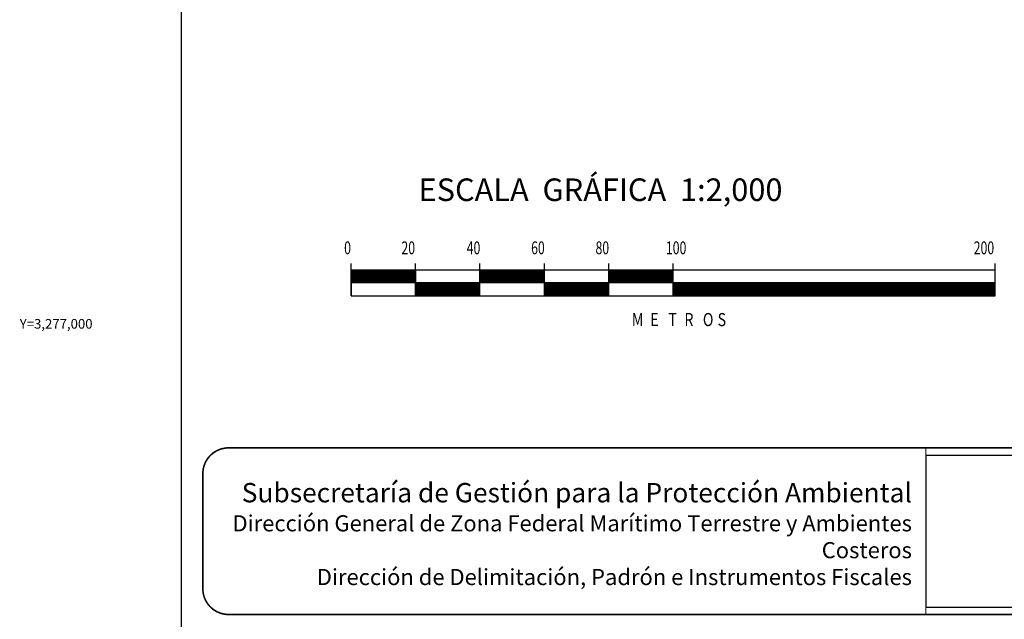
# Model space of a CAD drawing. Units: inches. Extents: x 352276 to 354676, y 3276652 to 3278452.
# Drawn here: x 354214 to 354520, y 3276908 to 3277094 of the extents above; entities that cross this region are included whole.
import ezdxf
from ezdxf.enums import TextEntityAlignment as Align

# ---------------------------------------------------------------- set-up
doc = ezdxf.new("R2010")
doc.units = ezdxf.units.IN
doc.header["$MEASUREMENT"] = 0
doc.linetypes.add('CENTRO1', pattern=[0.44, 0.2, -0.08, 0.08, -0.08])
doc.layers.add('CVL_RET_TX', color=2, linetype='Continuous')
doc.layers.add('Lomo', color=7, linetype='Continuous')
doc.styles.add('MONOTXT4', font='MONOTXT4.shx')
doc.styles.add('ROMAND', font='romand', dxfattribs={"height": 80})
doc.styles.add('ROMANS', font='ROMANS', dxfattribs={"height": 0.2})
picture_1 = doc.add_image_def('image3.jpg', size_in_pixel=(210, 140))

msp = doc.modelspace()

# ---------------------------------------------------------------- linework, layer by layer
at = {"layer": 'Lomo', "color": 7}
for p, q in [((354264.7, 3276747, 1.16), (354264.7, 3278344.63, 1.16)), ((354317.37, 3277008.69, 1.16), (354317.37, 3277018.69, 1.16)), ((354337.37, 3277008.69, 1.16), (354337.37, 3277018.69, 1.16)), ((354357.37, 3277008.69, 1.16), (354357.37, 3277018.69, 1.16)), ((354377.37, 3277008.69, 1.16), (354377.37, 3277018.69, 1.16)), ((354397.37, 3277008.69, 1.16), (354397.37, 3277018.69, 1.16)), ((354417.37, 3277008.69, 1.16), (354417.37, 3277018.69, 1.16)), ((354517.37, 3277008.69, 1.16), (354517.37, 3277018.69, 1.16)), ((354517.37, 3277016.69, 1.16), (354317.37, 3277016.69, 1.16)), ((354317.37, 3277012.94, 1.16), (354321.12, 3277016.69, 1.16)), ((354317.37, 3277016.69, 1.16), (354317.37, 3277008.69, 1.16)), ((354317.37, 3277016.48, 1.16), (354317.58, 3277016.69, 1.16)), ((354317.37, 3277016.13, 1.16), (354317.93, 3277016.69, 1.16)), ((354317.37, 3277015.77, 1.16), (354318.29, 3277016.69, 1.16)), ((354317.37, 3277015.42, 1.16), (354318.64, 3277016.69, 1.16)), ((354317.37, 3277015.07, 1.16), (354319, 3277016.69, 1.16)), ((354317.37, 3277013.3, 1.16), (354320.76, 3277016.69, 1.16)), ((354317.37, 3277014.71, 1.16), (354319.35, 3277016.69, 1.16)), ((354317.37, 3277014.36, 1.16), (354319.7, 3277016.69, 1.16)), ((354317.37, 3277014.01, 1.16), (354320.06, 3277016.69, 1.16)), ((354317.37, 3277013.65, 1.16), (354320.41, 3277016.69, 1.16)), ((354317.47, 3277012.69, 1.16), (354321.47, 3277016.69, 1.16)), ((354317.82, 3277012.69, 1.16), (354321.82, 3277016.69, 1.16)), ((354318.18, 3277012.69, 1.16), (354322.18, 3277016.69, 1.16)), ((354318.53, 3277012.69, 1.16), (354322.53, 3277016.69, 1.16)), ((354318.88, 3277012.69, 1.16), (354322.88, 3277016.69, 1.16)), ((354319.24, 3277012.69, 1.16), (354323.24, 3277016.69, 1.16)), ((354319.59, 3277012.69, 1.16), (354323.59, 3277016.69, 1.16)), ((354319.95, 3277012.69, 1.16), (354323.95, 3277016.69, 1.16)), ((354320.3, 3277012.69, 1.16), (354324.3, 3277016.69, 1.16)), ((354320.65, 3277012.69, 1.16), (354324.65, 3277016.69, 1.16)), ((354321.01, 3277012.69, 1.16), (354325.01, 3277016.69, 1.16)), ((354321.36, 3277012.69, 1.16), (354325.36, 3277016.69, 1.16)), ((354321.71, 3277012.69, 1.16), (354325.71, 3277016.69, 1.16)), ((354322.07, 3277012.69, 1.16), (354326.07, 3277016.69, 1.16)), ((354322.42, 3277012.69, 1.16), (354326.42, 3277016.69, 1.16)), ((354322.77, 3277012.69, 1.16), (354326.77, 3277016.69, 1.16)), ((354323.13, 3277012.69, 1.16), (354327.13, 3277016.69, 1.16)), ((354323.48, 3277012.69, 1.16), (354327.48, 3277016.69, 1.16)), ((354323.83, 3277012.69, 1.16), (354327.83, 3277016.69, 1.16)), ((354324.19, 3277012.69, 1.16), (354328.19, 3277016.69, 1.16)), ((354324.54, 3277012.69, 1.16), (354328.54, 3277016.69, 1.16)), ((354324.89, 3277012.69, 1.16), (354328.89, 3277016.69, 1.16)), ((354325.25, 3277012.69, 1.16), (354329.25, 3277016.69, 1.16)), ((354325.6, 3277012.69, 1.16), (354329.6, 3277016.69, 1.16)), ((354325.96, 3277012.69, 1.16), (354329.96, 3277016.69, 1.16)), ((354326.31, 3277012.69, 1.16), (354330.31, 3277016.69, 1.16)), ((354326.66, 3277012.69, 1.16), (354330.66, 3277016.69, 1.16)), ((354327.02, 3277012.69, 1.16), (354331.02, 3277016.69, 1.16)), ((354327.37, 3277012.69, 1.16), (354331.37, 3277016.69, 1.16)), ((354327.72, 3277012.69, 1.16), (354331.72, 3277016.69, 1.16)), ((354328.08, 3277012.69, 1.16), (354332.08, 3277016.69, 1.16)), ((354328.43, 3277012.69, 1.16), (354332.43, 3277016.69, 1.16)), ((354328.78, 3277012.69, 1.16), (354332.78, 3277016.69, 1.16)), ((354329.14, 3277012.69, 1.16), (354333.14, 3277016.69, 1.16)), ((354329.49, 3277012.69, 1.16), (354333.49, 3277016.69, 1.16)), ((354329.84, 3277012.69, 1.16), (354333.84, 3277016.69, 1.16)), ((354330.2, 3277012.69, 1.16), (354334.2, 3277016.69, 1.16)), ((354330.55, 3277012.69, 1.16), (354334.55, 3277016.69, 1.16)), ((354330.91, 3277012.69, 1.16), (354334.91, 3277016.69, 1.16)), ((354331.26, 3277012.69, 1.16), (354335.26, 3277016.69, 1.16)), ((354331.61, 3277012.69, 1.16), (354335.61, 3277016.69, 1.16)), ((354331.97, 3277012.69, 1.16), (354335.97, 3277016.69, 1.16)), ((354332.32, 3277012.69, 1.16), (354336.32, 3277016.69, 1.16)), ((354332.67, 3277012.69, 1.16), (354336.67, 3277016.69, 1.16)), ((354333.03, 3277012.69, 1.16), (354337.03, 3277016.69, 1.16)), ((354333.38, 3277012.69, 1.16), (354337.37, 3277016.68, 1.16)), ((354333.73, 3277012.69, 1.16), (354337.37, 3277016.33, 1.16)), ((354334.09, 3277012.69, 1.16), (354337.37, 3277015.97, 1.16)), ((354334.44, 3277012.69, 1.16), (354337.37, 3277015.62, 1.16)), ((354334.79, 3277012.69, 1.16), (354337.37, 3277015.27, 1.16)), ((354335.15, 3277012.69, 1.16), (354337.37, 3277014.91, 1.16)), ((354335.5, 3277012.69, 1.16), (354337.37, 3277014.56, 1.16)), ((354335.85, 3277012.69, 1.16), (354337.37, 3277014.21, 1.16)), ((354336.21, 3277012.69, 1.16), (354337.37, 3277013.85, 1.16)), ((354337.37, 3277016.69, 1.16), (354337.37, 3277008.69, 1.16)), ((354357.37, 3277016.53, 1.16), (354357.53, 3277016.69, 1.16)), ((354357.37, 3277016.18, 1.16), (354357.89, 3277016.69, 1.16)), ((354357.37, 3277015.82, 1.16), (354358.24, 3277016.69, 1.16)), ((354357.37, 3277015.47, 1.16), (354358.59, 3277016.69, 1.16)), ((354357.37, 3277015.11, 1.16), (354358.95, 3277016.69, 1.16)), ((354357.37, 3277014.76, 1.16), (354359.3, 3277016.69, 1.16)), ((354357.37, 3277014.41, 1.16), (354359.65, 3277016.69, 1.16)), ((354357.37, 3277014.05, 1.16), (354360.01, 3277016.69, 1.16)), ((354357.37, 3277013.7, 1.16), (354360.36, 3277016.69, 1.16)), ((354357.37, 3277013.35, 1.16), (354360.71, 3277016.69, 1.16)), ((354357.37, 3277012.99, 1.16), (354361.07, 3277016.69, 1.16)), ((354357.42, 3277012.69, 1.16), (354361.42, 3277016.69, 1.16)), ((354357.78, 3277012.69, 1.16), (354361.78, 3277016.69, 1.16)), ((354358.13, 3277012.69, 1.16), (354362.13, 3277016.69, 1.16)), ((354358.48, 3277012.69, 1.16), (354362.48, 3277016.69, 1.16)), ((354358.84, 3277012.69, 1.16), (354362.84, 3277016.69, 1.16)), ((354359.19, 3277012.69, 1.16), (354363.19, 3277016.69, 1.16)), ((354359.54, 3277012.69, 1.16), (354363.54, 3277016.69, 1.16)), ((354359.9, 3277012.69, 1.16), (354363.9, 3277016.69, 1.16)), ((354360.25, 3277012.69, 1.16), (354364.25, 3277016.69, 1.16)), ((354360.6, 3277012.69, 1.16), (354364.6, 3277016.69, 1.16)), ((354360.96, 3277012.69, 1.16), (354364.96, 3277016.69, 1.16)), ((354361.31, 3277012.69, 1.16), (354365.31, 3277016.69, 1.16)), ((354361.66, 3277012.69, 1.16), (354365.66, 3277016.69, 1.16)), ((354362.02, 3277012.69, 1.16), (354366.02, 3277016.69, 1.16)), ((354362.37, 3277012.69, 1.16), (354366.37, 3277016.69, 1.16)), ((354362.72, 3277012.69, 1.16), (354366.72, 3277016.69, 1.16)), ((354363.08, 3277012.69, 1.16), (354367.08, 3277016.69, 1.16)), ((354363.43, 3277012.69, 1.16), (354367.43, 3277016.69, 1.16)), ((354363.79, 3277012.69, 1.16), (354367.79, 3277016.69, 1.16)), ((354364.14, 3277012.69, 1.16), (354368.14, 3277016.69, 1.16)), ((354364.49, 3277012.69, 1.16), (354368.49, 3277016.69, 1.16)), ((354364.85, 3277012.69, 1.16), (354368.85, 3277016.69, 1.16)), ((354365.2, 3277012.69, 1.16), (354369.2, 3277016.69, 1.16)), ((354365.55, 3277012.69, 1.16), (354369.55, 3277016.69, 1.16)), ((354365.91, 3277012.69, 1.16), (354369.91, 3277016.69, 1.16)), ((354366.26, 3277012.69, 1.16), (354370.26, 3277016.69, 1.16)), ((354366.61, 3277012.69, 1.16), (354370.61, 3277016.69, 1.16)), ((354366.97, 3277012.69, 1.16), (354370.97, 3277016.69, 1.16)), ((354367.32, 3277012.69, 1.16), (354371.32, 3277016.69, 1.16)), ((354367.67, 3277012.69, 1.16), (354371.67, 3277016.69, 1.16)), ((354368.03, 3277012.69, 1.16), (354372.03, 3277016.69, 1.16)), ((354368.38, 3277012.69, 1.16), (354372.38, 3277016.69, 1.16)), ((354368.74, 3277012.69, 1.16), (354372.74, 3277016.69, 1.16)), ((354369.09, 3277012.69, 1.16), (354373.09, 3277016.69, 1.16)), ((354369.44, 3277012.69, 1.16), (354373.44, 3277016.69, 1.16)), ((354369.8, 3277012.69, 1.16), (354373.8, 3277016.69, 1.16)), ((354370.15, 3277012.69, 1.16), (354374.15, 3277016.69, 1.16)), ((354370.5, 3277012.69, 1.16), (354374.5, 3277016.69, 1.16)), ((354370.86, 3277012.69, 1.16), (354374.86, 3277016.69, 1.16)), ((354371.21, 3277012.69, 1.16), (354375.21, 3277016.69, 1.16)), ((354371.56, 3277012.69, 1.16), (354375.56, 3277016.69, 1.16)), ((354371.92, 3277012.69, 1.16), (354375.92, 3277016.69, 1.16)), ((354372.27, 3277012.69, 1.16), (354376.27, 3277016.69, 1.16)), ((354372.62, 3277012.69, 1.16), (354376.62, 3277016.69, 1.16)), ((354372.98, 3277012.69, 1.16), (354376.98, 3277016.69, 1.16)), ((354373.33, 3277012.69, 1.16), (354377.33, 3277016.69, 1.16)), ((354373.69, 3277012.69, 1.16), (354377.37, 3277016.38, 1.16)), ((354374.04, 3277012.69, 1.16), (354377.37, 3277016.02, 1.16)), ((354374.39, 3277012.69, 1.16), (354377.37, 3277015.67, 1.16)), ((354374.75, 3277012.69, 1.16), (354377.37, 3277015.32, 1.16)), ((354375.1, 3277012.69, 1.16), (354377.37, 3277014.96, 1.16)), ((354375.45, 3277012.69, 1.16), (354377.37, 3277014.61, 1.16)), ((354375.81, 3277012.69, 1.16), (354377.37, 3277014.26, 1.16)), ((354376.16, 3277012.69, 1.16), (354377.37, 3277013.9, 1.16)), ((354397.37, 3277016.58, 1.16), (354397.48, 3277016.69, 1.16)), ((354397.37, 3277016.22, 1.16), (354397.84, 3277016.69, 1.16)), ((354397.37, 3277015.87, 1.16), (354398.19, 3277016.69, 1.16)), ((354397.37, 3277015.52, 1.16), (354398.54, 3277016.69, 1.16)), ((354397.37, 3277015.16, 1.16), (354398.9, 3277016.69, 1.16)), ((354397.37, 3277014.81, 1.16), (354399.25, 3277016.69, 1.16)), ((354397.37, 3277014.46, 1.16), (354399.61, 3277016.69, 1.16)), ((354397.37, 3277014.1, 1.16), (354399.96, 3277016.69, 1.16)), ((354397.37, 3277013.75, 1.16), (354400.31, 3277016.69, 1.16)), ((354397.37, 3277013.4, 1.16), (354400.67, 3277016.69, 1.16)), ((354397.37, 3277013.04, 1.16), (354401.02, 3277016.69, 1.16)), ((354397.37, 3277012.69, 1.16), (354401.37, 3277016.69, 1.16)), ((354397.73, 3277012.69, 1.16), (354401.73, 3277016.69, 1.16)), ((354398.08, 3277012.69, 1.16), (354402.08, 3277016.69, 1.16)), ((354398.43, 3277012.69, 1.16), (354402.43, 3277016.69, 1.16)), ((354398.79, 3277012.69, 1.16), (354402.79, 3277016.69, 1.16)), ((354399.14, 3277012.69, 1.16), (354403.14, 3277016.69, 1.16)), ((354399.49, 3277012.69, 1.16), (354403.49, 3277016.69, 1.16)), ((354399.85, 3277012.69, 1.16), (354403.85, 3277016.69, 1.16)), ((354400.2, 3277012.69, 1.16), (354404.2, 3277016.69, 1.16)), ((354400.56, 3277012.69, 1.16), (354404.56, 3277016.69, 1.16)), ((354400.91, 3277012.69, 1.16), (354404.91, 3277016.69, 1.16)), ((354401.26, 3277012.69, 1.16), (354405.26, 3277016.69, 1.16)), ((354401.62, 3277012.69, 1.16), (354405.62, 3277016.69, 1.16)), ((354401.97, 3277012.69, 1.16), (354405.97, 3277016.69, 1.16)), ((354402.32, 3277012.69, 1.16), (354406.32, 3277016.69, 1.16)), ((354402.68, 3277012.69, 1.16), (354406.68, 3277016.69, 1.16)), ((354403.03, 3277012.69, 1.16), (354407.03, 3277016.69, 1.16)), ((354403.38, 3277012.69, 1.16), (354407.38, 3277016.69, 1.16)), ((354403.74, 3277012.69, 1.16), (354407.74, 3277016.69, 1.16)), ((354404.09, 3277012.69, 1.16), (354408.09, 3277016.69, 1.16)), ((354404.44, 3277012.69, 1.16), (354408.44, 3277016.69, 1.16)), ((354404.8, 3277012.69, 1.16), (354408.8, 3277016.69, 1.16)), ((354405.15, 3277012.69, 1.16), (354409.15, 3277016.69, 1.16)), ((354405.5, 3277012.69, 1.16), (354409.5, 3277016.69, 1.16)), ((354405.86, 3277012.69, 1.16), (354409.86, 3277016.69, 1.16)), ((354406.21, 3277012.69, 1.16), (354410.21, 3277016.69, 1.16)), ((354406.57, 3277012.69, 1.16), (354410.57, 3277016.69, 1.16)), ((354406.92, 3277012.69, 1.16), (354410.92, 3277016.69, 1.16)), ((354407.27, 3277012.69, 1.16), (354411.27, 3277016.69, 1.16)), ((354407.63, 3277012.69, 1.16), (354411.63, 3277016.69, 1.16)), ((354407.98, 3277012.69, 1.16), (354411.98, 3277016.69, 1.16)), ((354408.33, 3277012.69, 1.16), (354412.33, 3277016.69, 1.16)), ((354408.69, 3277012.69, 1.16), (354412.69, 3277016.69, 1.16)), ((354409.04, 3277012.69, 1.16), (354413.04, 3277016.69, 1.16)), ((354409.39, 3277012.69, 1.16), (354413.39, 3277016.69, 1.16)), ((354409.75, 3277012.69, 1.16), (354413.75, 3277016.69, 1.16)), ((354410.1, 3277012.69, 1.16), (354414.1, 3277016.69, 1.16)), ((354410.45, 3277012.69, 1.16), (354414.45, 3277016.69, 1.16)), ((354410.81, 3277012.69, 1.16), (354414.81, 3277016.69, 1.16)), ((354411.16, 3277012.69, 1.16), (354415.16, 3277016.69, 1.16)), ((354411.52, 3277012.69, 1.16), (354415.52, 3277016.69, 1.16)), ((354411.87, 3277012.69, 1.16), (354415.87, 3277016.69, 1.16)), ((354412.22, 3277012.69, 1.16), (354416.22, 3277016.69, 1.16)), ((354412.58, 3277012.69, 1.16), (354416.58, 3277016.69, 1.16)), ((354412.93, 3277012.69, 1.16), (354416.93, 3277016.69, 1.16)), ((354413.28, 3277012.69, 1.16), (354417.28, 3277016.69, 1.16)), ((354413.64, 3277012.69, 1.16), (354417.37, 3277016.42, 1.16)), ((354413.99, 3277012.69, 1.16), (354417.37, 3277016.07, 1.16)), ((354414.34, 3277012.69, 1.16), (354417.37, 3277015.72, 1.16)), ((354414.7, 3277012.69, 1.16), (354417.37, 3277015.36, 1.16)), ((354415.05, 3277012.69, 1.16), (354417.37, 3277015.01, 1.16)), ((354415.4, 3277012.69, 1.16), (354417.37, 3277014.66, 1.16)), ((354415.76, 3277012.69, 1.16), (354417.37, 3277014.3, 1.16)), ((354416.11, 3277012.69, 1.16), (354417.37, 3277013.95, 1.16)), ((354517.37, 3277008.69, 1.16), (354517.37, 3277016.69, 1.16)), ((354517.37, 3277012.69, 1.16), (354317.37, 3277012.69, 1.16)), ((354336.56, 3277012.69, 1.16), (354337.37, 3277013.5, 1.16)), ((354336.92, 3277012.69, 1.16), (354337.37, 3277013.15, 1.16)), ((354337.27, 3277012.69, 1.16), (354337.37, 3277012.79, 1.16)), ((354337.37, 3277012.09, 1.16), (354337.98, 3277012.69, 1.16)), ((354337.37, 3277011.73, 1.16), (354338.33, 3277012.69, 1.16)), ((354337.37, 3277011.38, 1.16), (354338.68, 3277012.69, 1.16)), ((354337.37, 3277011.02, 1.16), (354339.04, 3277012.69, 1.16)), ((354337.37, 3277010.67, 1.16), (354339.39, 3277012.69, 1.16)), ((354337.37, 3277010.32, 1.16), (354339.74, 3277012.69, 1.16)), ((354337.37, 3277009.96, 1.16), (354340.1, 3277012.69, 1.16)), ((354337.37, 3277009.61, 1.16), (354340.45, 3277012.69, 1.16)), ((354337.37, 3277009.26, 1.16), (354340.8, 3277012.69, 1.16)), ((354337.37, 3277008.9, 1.16), (354341.16, 3277012.69, 1.16)), ((354337.37, 3277012.44, 1.16), (354337.62, 3277012.69, 1.16)), ((354337.51, 3277008.69, 1.16), (354341.51, 3277012.69, 1.16)), ((354337.87, 3277008.69, 1.16), (354341.87, 3277012.69, 1.16)), ((354338.22, 3277008.69, 1.16), (354342.22, 3277012.69, 1.16)), ((354338.57, 3277008.69, 1.16), (354342.57, 3277012.69, 1.16)), ((354338.93, 3277008.69, 1.16), (354342.93, 3277012.69, 1.16)), ((354339.28, 3277008.69, 1.16), (354343.28, 3277012.69, 1.16)), ((354339.63, 3277008.69, 1.16), (354343.63, 3277012.69, 1.16)), ((354339.99, 3277008.69, 1.16), (354343.99, 3277012.69, 1.16)), ((354340.34, 3277008.69, 1.16), (354344.34, 3277012.69, 1.16)), ((354340.69, 3277008.69, 1.16), (354344.69, 3277012.69, 1.16)), ((354341.05, 3277008.69, 1.16), (354345.05, 3277012.69, 1.16)), ((354341.4, 3277008.69, 1.16), (354345.4, 3277012.69, 1.16)), ((354341.75, 3277008.69, 1.16), (354345.75, 3277012.69, 1.16)), ((354342.11, 3277008.69, 1.16), (354346.11, 3277012.69, 1.16)), ((354342.46, 3277008.69, 1.16), (354346.46, 3277012.69, 1.16)), ((354342.82, 3277008.69, 1.16), (354346.82, 3277012.69, 1.16)), ((354343.17, 3277008.69, 1.16), (354347.17, 3277012.69, 1.16)), ((354343.52, 3277008.69, 1.16), (354347.52, 3277012.69, 1.16)), ((354343.88, 3277008.69, 1.16), (354347.88, 3277012.69, 1.16)), ((354344.23, 3277008.69, 1.16), (354348.23, 3277012.69, 1.16)), ((354344.58, 3277008.69, 1.16), (354348.58, 3277012.69, 1.16)), ((354344.94, 3277008.69, 1.16), (354348.94, 3277012.69, 1.16)), ((354345.29, 3277008.69, 1.16), (354349.29, 3277012.69, 1.16)), ((354345.64, 3277008.69, 1.16), (354349.64, 3277012.69, 1.16)), ((354346, 3277008.69, 1.16), (354350, 3277012.69, 1.16)), ((354346.35, 3277008.69, 1.16), (354350.35, 3277012.69, 1.16)), ((354346.7, 3277008.69, 1.16), (354350.7, 3277012.69, 1.16)), ((354347.06, 3277008.69, 1.16), (354351.06, 3277012.69, 1.16)), ((354347.41, 3277008.69, 1.16), (354351.41, 3277012.69, 1.16)), ((354347.76, 3277008.69, 1.16), (354351.76, 3277012.69, 1.16)), ((354348.12, 3277008.69, 1.16), (354352.12, 3277012.69, 1.16)), ((354348.47, 3277008.69, 1.16), (354352.47, 3277012.69, 1.16)), ((354348.83, 3277008.69, 1.16), (354352.83, 3277012.69, 1.16)), ((354349.18, 3277008.69, 1.16), (354353.18, 3277012.69, 1.16)), ((354349.53, 3277008.69, 1.16), (354353.53, 3277012.69, 1.16)), ((354349.89, 3277008.69, 1.16), (354353.89, 3277012.69, 1.16)), ((354350.24, 3277008.69, 1.16), (354354.24, 3277012.69, 1.16)), ((354350.59, 3277008.69, 1.16), (354354.59, 3277012.69, 1.16)), ((354350.95, 3277008.69, 1.16), (354354.95, 3277012.69, 1.16)), ((354351.3, 3277008.69, 1.16), (354355.3, 3277012.69, 1.16)), ((354351.65, 3277008.69, 1.16), (354355.65, 3277012.69, 1.16)), ((354352.01, 3277008.69, 1.16), (354356.01, 3277012.69, 1.16)), ((354352.36, 3277008.69, 1.16), (354356.36, 3277012.69, 1.16)), ((354352.71, 3277008.69, 1.16), (354356.71, 3277012.69, 1.16)), ((354353.07, 3277008.69, 1.16), (354357.07, 3277012.69, 1.16)), ((354353.42, 3277008.69, 1.16), (354357.37, 3277012.64, 1.16)), ((354353.78, 3277008.69, 1.16), (354357.37, 3277012.29, 1.16)), ((354354.13, 3277008.69, 1.16), (354357.37, 3277011.93, 1.16)), ((354354.48, 3277008.69, 1.16), (354357.37, 3277011.58, 1.16)), ((354354.84, 3277008.69, 1.16), (354357.37, 3277011.23, 1.16)), ((354355.19, 3277008.69, 1.16), (354357.37, 3277010.87, 1.16)), ((354376.51, 3277012.69, 1.16), (354377.37, 3277013.55, 1.16)), ((354376.87, 3277012.69, 1.16), (354377.37, 3277013.19, 1.16)), ((354377.22, 3277012.69, 1.16), (354377.37, 3277012.84, 1.16)), ((354377.37, 3277012.49, 1.16), (354377.57, 3277012.69, 1.16)), ((354377.37, 3277012.13, 1.16), (354377.93, 3277012.69, 1.16)), ((354377.37, 3277011.78, 1.16), (354378.28, 3277012.69, 1.16)), ((354377.37, 3277011.43, 1.16), (354378.63, 3277012.69, 1.16)), ((354377.37, 3277011.07, 1.16), (354378.99, 3277012.69, 1.16)), ((354377.37, 3277010.72, 1.16), (354379.34, 3277012.69, 1.16)), ((354377.37, 3277010.37, 1.16), (354379.7, 3277012.69, 1.16)), ((354377.37, 3277010.01, 1.16), (354380.05, 3277012.69, 1.16)), ((354377.37, 3277009.66, 1.16), (354380.4, 3277012.69, 1.16)), ((354377.37, 3277009.31, 1.16), (354380.76, 3277012.69, 1.16)), ((354377.37, 3277008.95, 1.16), (354381.11, 3277012.69, 1.16)), ((354377.46, 3277008.69, 1.16), (354381.46, 3277012.69, 1.16)), ((354377.82, 3277008.69, 1.16), (354381.82, 3277012.69, 1.16)), ((354378.17, 3277008.69, 1.16), (354382.17, 3277012.69, 1.16)), ((354378.52, 3277008.69, 1.16), (354382.52, 3277012.69, 1.16)), ((354378.88, 3277008.69, 1.16), (354382.88, 3277012.69, 1.16)), ((354379.23, 3277008.69, 1.16), (354383.23, 3277012.69, 1.16)), ((354379.58, 3277008.69, 1.16), (354383.58, 3277012.69, 1.16)), ((354379.94, 3277008.69, 1.16), (354383.94, 3277012.69, 1.16)), ((354380.29, 3277008.69, 1.16), (354384.29, 3277012.69, 1.16)), ((354380.65, 3277008.69, 1.16), (354384.65, 3277012.69, 1.16)), ((354381, 3277008.69, 1.16), (354385, 3277012.69, 1.16)), ((354381.35, 3277008.69, 1.16), (354385.35, 3277012.69, 1.16)), ((354381.71, 3277008.69, 1.16), (354385.71, 3277012.69, 1.16)), ((354382.06, 3277008.69, 1.16), (354386.06, 3277012.69, 1.16)), ((354382.41, 3277008.69, 1.16), (354386.41, 3277012.69, 1.16)), ((354382.77, 3277008.69, 1.16), (354386.77, 3277012.69, 1.16)), ((354383.12, 3277008.69, 1.16), (354387.12, 3277012.69, 1.16)), ((354383.47, 3277008.69, 1.16), (354387.47, 3277012.69, 1.16)), ((354383.83, 3277008.69, 1.16), (354387.83, 3277012.69, 1.16)), ((354384.18, 3277008.69, 1.16), (354388.18, 3277012.69, 1.16)), ((354384.53, 3277008.69, 1.16), (354388.53, 3277012.69, 1.16)), ((354384.89, 3277008.69, 1.16), (354388.89, 3277012.69, 1.16)), ((354385.24, 3277008.69, 1.16), (354389.24, 3277012.69, 1.16)), ((354385.6, 3277008.69, 1.16), (354389.6, 3277012.69, 1.16)), ((354385.95, 3277008.69, 1.16), (354389.95, 3277012.69, 1.16)), ((354386.3, 3277008.69, 1.16), (354390.3, 3277012.69, 1.16)), ((354386.66, 3277008.69, 1.16), (354390.66, 3277012.69, 1.16)), ((354387.01, 3277008.69, 1.16), (354391.01, 3277012.69, 1.16)), ((354387.36, 3277008.69, 1.16), (354391.36, 3277012.69, 1.16)), ((354387.72, 3277008.69, 1.16), (354391.72, 3277012.69, 1.16)), ((354388.07, 3277008.69, 1.16), (354392.07, 3277012.69, 1.16)), ((354388.42, 3277008.69, 1.16), (354392.42, 3277012.69, 1.16)), ((354388.78, 3277008.69, 1.16), (354392.78, 3277012.69, 1.16)), ((354389.13, 3277008.69, 1.16), (354393.13, 3277012.69, 1.16)), ((354389.48, 3277008.69, 1.16), (354393.48, 3277012.69, 1.16)), ((354389.84, 3277008.69, 1.16), (354393.84, 3277012.69, 1.16)), ((354390.19, 3277008.69, 1.16), (354394.19, 3277012.69, 1.16)), ((354390.54, 3277008.69, 1.16), (354394.54, 3277012.69, 1.16)), ((354390.9, 3277008.69, 1.16), (354394.9, 3277012.69, 1.16)), ((354391.25, 3277008.69, 1.16), (354395.25, 3277012.69, 1.16)), ((354391.61, 3277008.69, 1.16), (354395.61, 3277012.69, 1.16)), ((354391.96, 3277008.69, 1.16), (354395.96, 3277012.69, 1.16)), ((354392.31, 3277008.69, 1.16), (354396.31, 3277012.69, 1.16)), ((354392.67, 3277008.69, 1.16), (354396.67, 3277012.69, 1.16)), ((354393.02, 3277008.69, 1.16), (354397.02, 3277012.69, 1.16)), ((354393.37, 3277008.69, 1.16), (354397.37, 3277012.69, 1.16)), ((354393.73, 3277008.69, 1.16), (354397.37, 3277012.33, 1.16)), ((354394.08, 3277008.69, 1.16), (354397.37, 3277011.98, 1.16)), ((354394.43, 3277008.69, 1.16), (354397.37, 3277011.63, 1.16)), ((354394.79, 3277008.69, 1.16), (354397.37, 3277011.27, 1.16)), ((354395.14, 3277008.69, 1.16), (354397.37, 3277010.92, 1.16)), ((354416.47, 3277012.69, 1.16), (354417.37, 3277013.6, 1.16)), ((354416.82, 3277012.69, 1.16), (354417.37, 3277013.24, 1.16)), ((354417.17, 3277012.69, 1.16), (354417.37, 3277012.89, 1.16)), ((354417.37, 3277012.54, 1.16), (354417.53, 3277012.69, 1.16)), ((354417.37, 3277012.18, 1.16), (354417.88, 3277012.69, 1.16)), ((354417.37, 3277011.83, 1.16), (354418.23, 3277012.69, 1.16)), ((354417.37, 3277011.48, 1.16), (354418.59, 3277012.69, 1.16)), ((354417.37, 3277011.12, 1.16), (354418.94, 3277012.69, 1.16)), ((354417.37, 3277010.77, 1.16), (354419.29, 3277012.69, 1.16)), ((354417.37, 3277010.41, 1.16), (354419.65, 3277012.69, 1.16)), ((354417.37, 3277010.06, 1.16), (354420, 3277012.69, 1.16)), ((354417.37, 3277009.71, 1.16), (354420.35, 3277012.69, 1.16)), ((354417.37, 3277009.35, 1.16), (354420.71, 3277012.69, 1.16)), ((354417.37, 3277009, 1.16), (354421.06, 3277012.69, 1.16)), ((354417.41, 3277008.69, 1.16), (354421.41, 3277012.69, 1.16)), ((354417.77, 3277008.69, 1.16), (354421.77, 3277012.69, 1.16)), ((354418.12, 3277008.69, 1.16), (354422.12, 3277012.69, 1.16)), ((354418.48, 3277008.69, 1.16), (354422.48, 3277012.69, 1.16)), ((354418.83, 3277008.69, 1.16), (354422.83, 3277012.69, 1.16)), ((354419.18, 3277008.69, 1.16), (354423.18, 3277012.69, 1.16)), ((354419.54, 3277008.69, 1.16), (354423.54, 3277012.69, 1.16)), ((354419.89, 3277008.69, 1.16), (354423.89, 3277012.69, 1.16)), ((354420.24, 3277008.69, 1.16), (354424.24, 3277012.69, 1.16)), ((354420.6, 3277008.69, 1.16), (354424.6, 3277012.69, 1.16)), ((354420.95, 3277008.69, 1.16), (354424.95, 3277012.69, 1.16)), ((354421.3, 3277008.69, 1.16), (354425.3, 3277012.69, 1.16)), ((354421.66, 3277008.69, 1.16), (354425.66, 3277012.69, 1.16)), ((354422.01, 3277008.69, 1.16), (354426.01, 3277012.69, 1.16)), ((354422.36, 3277008.69, 1.16), (354426.36, 3277012.69, 1.16)), ((354422.72, 3277008.69, 1.16), (354426.72, 3277012.69, 1.16)), ((354423.07, 3277008.69, 1.16), (354427.07, 3277012.69, 1.16)), ((354423.43, 3277008.69, 1.16), (354427.43, 3277012.69, 1.16)), ((354423.78, 3277008.69, 1.16), (354427.78, 3277012.69, 1.16)), ((354424.13, 3277008.69, 1.16), (354428.13, 3277012.69, 1.16)), ((354424.49, 3277008.69, 1.16), (354428.49, 3277012.69, 1.16)), ((354424.84, 3277008.69, 1.16), (354428.84, 3277012.69, 1.16)), ((354425.19, 3277008.69, 1.16), (354429.19, 3277012.69, 1.16)), ((354425.55, 3277008.69, 1.16), (354429.55, 3277012.69, 1.16)), ((354425.9, 3277008.69, 1.16), (354429.9, 3277012.69, 1.16)), ((354426.25, 3277008.69, 1.16), (354430.25, 3277012.69, 1.16)), ((354426.61, 3277008.69, 1.16), (354430.61, 3277012.69, 1.16)), ((354426.96, 3277008.69, 1.16), (354430.96, 3277012.69, 1.16)), ((354427.31, 3277008.69, 1.16), (354431.31, 3277012.69, 1.16)), ((354427.67, 3277008.69, 1.16), (354431.67, 3277012.69, 1.16)), ((354428.02, 3277008.69, 1.16), (354432.02, 3277012.69, 1.16)), ((354428.37, 3277008.69, 1.16), (354432.37, 3277012.69, 1.16)), ((354428.73, 3277008.69, 1.16), (354432.73, 3277012.69, 1.16)), ((354429.08, 3277008.69, 1.16), (354433.08, 3277012.69, 1.16)), ((354429.44, 3277008.69, 1.16), (354433.44, 3277012.69, 1.16)), ((354429.79, 3277008.69, 1.16), (354433.79, 3277012.69, 1.16)), ((354430.14, 3277008.69, 1.16), (354434.14, 3277012.69, 1.16)), ((354430.5, 3277008.69, 1.16), (354434.5, 3277012.69, 1.16)), ((354430.85, 3277008.69, 1.16), (354434.85, 3277012.69, 1.16)), ((354431.2, 3277008.69, 1.16), (354435.2, 3277012.69, 1.16)), ((354431.56, 3277008.69, 1.16), (354435.56, 3277012.69, 1.16)), ((354431.91, 3277008.69, 1.16), (354435.91, 3277012.69, 1.16)), ((354432.26, 3277008.69, 1.16), (354436.26, 3277012.69, 1.16)), ((354432.62, 3277008.69, 1.16), (354436.62, 3277012.69, 1.16)), ((354432.97, 3277008.69, 1.16), (354436.97, 3277012.69, 1.16)), ((354433.32, 3277008.69, 1.16), (354437.32, 3277012.69, 1.16)), ((354433.68, 3277008.69, 1.16), (354437.68, 3277012.69, 1.16)), ((354434.03, 3277008.69, 1.16), (354438.03, 3277012.69, 1.16)), ((354434.39, 3277008.69, 1.16), (354438.39, 3277012.69, 1.16)), ((354434.74, 3277008.69, 1.16), (354438.74, 3277012.69, 1.16)), ((354435.09, 3277008.69, 1.16), (354439.09, 3277012.69, 1.16)), ((354435.45, 3277008.69, 1.16), (354439.45, 3277012.69, 1.16)), ((354435.8, 3277008.69, 1.16), (354439.8, 3277012.69, 1.16)), ((354436.15, 3277008.69, 1.16), (354440.15, 3277012.69, 1.16)), ((354436.51, 3277008.69, 1.16), (354440.51, 3277012.69, 1.16)), ((354436.86, 3277008.69, 1.16), (354440.86, 3277012.69, 1.16)), ((354437.21, 3277008.69, 1.16), (354441.21, 3277012.69, 1.16)), ((354437.57, 3277008.69, 1.16), (354441.57, 3277012.69, 1.16)), ((354437.92, 3277008.69, 1.16), (354441.92, 3277012.69, 1.16)), ((354438.27, 3277008.69, 1.16), (354442.27, 3277012.69, 1.16)), ((354438.63, 3277008.69, 1.16), (354442.63, 3277012.69, 1.16)), ((354438.98, 3277008.69, 1.16), (354442.98, 3277012.69, 1.16)), ((354439.34, 3277008.69, 1.16), (354443.34, 3277012.69, 1.16)), ((354439.69, 3277008.69, 1.16), (354443.69, 3277012.69, 1.16)), ((354440.04, 3277008.69, 1.16), (354444.04, 3277012.69, 1.16)), ((354440.4, 3277008.69, 1.16), (354444.4, 3277012.69, 1.16)), ((354440.75, 3277008.69, 1.16), (354444.75, 3277012.69, 1.16)), ((354441.1, 3277008.69, 1.16), (354445.1, 3277012.69, 1.16)), ((354441.46, 3277008.69, 1.16), (354445.46, 3277012.69, 1.16)), ((354441.81, 3277008.69, 1.16), (354445.81, 3277012.69, 1.16)), ((354442.16, 3277008.69, 1.16), (354446.16, 3277012.69, 1.16)), ((354442.52, 3277008.69, 1.16), (354446.52, 3277012.69, 1.16)), ((354442.87, 3277008.69, 1.16), (354446.87, 3277012.69, 1.16)), ((354443.22, 3277008.69, 1.16), (354447.22, 3277012.69, 1.16)), ((354443.58, 3277008.69, 1.16), (354447.58, 3277012.69, 1.16)), ((354443.93, 3277008.69, 1.16), (354447.93, 3277012.69, 1.16)), ((354444.28, 3277008.69, 1.16), (354448.28, 3277012.69, 1.16)), ((354444.64, 3277008.69, 1.16), (354448.64, 3277012.69, 1.16)), ((354444.99, 3277008.69, 1.16), (354448.99, 3277012.69, 1.16)), ((354445.35, 3277008.69, 1.16), (354449.35, 3277012.69, 1.16)), ((354445.7, 3277008.69, 1.16), (354449.7, 3277012.69, 1.16)), ((354446.05, 3277008.69, 1.16), (354450.05, 3277012.69, 1.16)), ((354446.41, 3277008.69, 1.16), (354450.41, 3277012.69, 1.16)), ((354446.76, 3277008.69, 1.16), (354450.76, 3277012.69, 1.16)), ((354447.11, 3277008.69, 1.16), (354451.11, 3277012.69, 1.16)), ((354447.47, 3277008.69, 1.16), (354451.47, 3277012.69, 1.16)), ((354447.82, 3277008.69, 1.16), (354451.82, 3277012.69, 1.16)), ((354448.17, 3277008.69, 1.16), (354452.17, 3277012.69, 1.16)), ((354448.53, 3277008.69, 1.16), (354452.53, 3277012.69, 1.16)), ((354448.88, 3277008.69, 1.16), (354452.88, 3277012.69, 1.16)), ((354449.23, 3277008.69, 1.16), (354453.23, 3277012.69, 1.16)), ((354449.59, 3277008.69, 1.16), (354453.59, 3277012.69, 1.16)), ((354449.94, 3277008.69, 1.16), (354453.94, 3277012.69, 1.16)), ((354450.3, 3277008.69, 1.16), (354454.3, 3277012.69, 1.16)), ((354450.65, 3277008.69, 1.16), (354454.65, 3277012.69, 1.16)), ((354451, 3277008.69, 1.16), (354455, 3277012.69, 1.16)), ((354451.36, 3277008.69, 1.16), (354455.36, 3277012.69, 1.16)), ((354451.71, 3277008.69, 1.16), (354455.71, 3277012.69, 1.16)), ((354452.06, 3277008.69, 1.16), (354456.06, 3277012.69, 1.16)), ((354452.42, 3277008.69, 1.16), (354456.42, 3277012.69, 1.16)), ((354452.77, 3277008.69, 1.16), (354456.77, 3277012.69, 1.16)), ((354453.12, 3277008.69, 1.16), (354457.12, 3277012.69, 1.16)), ((354453.48, 3277008.69, 1.16), (354457.48, 3277012.69, 1.16)), ((354453.83, 3277008.69, 1.16), (354457.83, 3277012.69, 1.16)), ((354454.18, 3277008.69, 1.16), (354458.18, 3277012.69, 1.16)), ((354454.54, 3277008.69, 1.16), (354458.54, 3277012.69, 1.16)), ((354454.89, 3277008.69, 1.16), (354458.89, 3277012.69, 1.16)), ((354455.25, 3277008.69, 1.16), (354459.25, 3277012.69, 1.16)), ((354455.6, 3277008.69, 1.16), (354459.6, 3277012.69, 1.16)), ((354455.95, 3277008.69, 1.16), (354459.95, 3277012.69, 1.16)), ((354456.31, 3277008.69, 1.16), (354460.31, 3277012.69, 1.16)), ((354456.66, 3277008.69, 1.16), (354460.66, 3277012.69, 1.16)), ((354457.01, 3277008.69, 1.16), (354461.01, 3277012.69, 1.16)), ((354457.37, 3277008.69, 1.16), (354461.37, 3277012.69, 1.16)), ((354457.72, 3277008.69, 1.16), (354461.72, 3277012.69, 1.16)), ((354458.07, 3277008.69, 1.16), (354462.07, 3277012.69, 1.16)), ((354458.43, 3277008.69, 1.16), (354462.43, 3277012.69, 1.16)), ((354458.78, 3277008.69, 1.16), (354462.78, 3277012.69, 1.16)), ((354459.13, 3277008.69, 1.16), (354463.13, 3277012.69, 1.16)), ((354459.49, 3277008.69, 1.16), (354463.49, 3277012.69, 1.16)), ((354459.84, 3277008.69, 1.16), (354463.84, 3277012.69, 1.16)), ((354460.19, 3277008.69, 1.16), (354464.19, 3277012.69, 1.16)), ((354460.55, 3277008.69, 1.16), (354464.55, 3277012.69, 1.16)), ((354460.9, 3277008.69, 1.16), (354464.9, 3277012.69, 1.16)), ((354461.26, 3277008.69, 1.16), (354465.26, 3277012.69, 1.16)), ((354461.61, 3277008.69, 1.16), (354465.61, 3277012.69, 1.16)), ((354461.96, 3277008.69, 1.16), (354465.96, 3277012.69, 1.16)), ((354462.32, 3277008.69, 1.16), (354466.32, 3277012.69, 1.16)), ((354462.67, 3277008.69, 1.16), (354466.67, 3277012.69, 1.16)), ((354463.02, 3277008.69, 1.16), (354467.02, 3277012.69, 1.16)), ((354463.38, 3277008.69, 1.16), (354467.38, 3277012.69, 1.16)), ((354463.73, 3277008.69, 1.16), (354467.73, 3277012.69, 1.16)), ((354464.08, 3277008.69, 1.16), (354468.08, 3277012.69, 1.16)), ((354464.44, 3277008.69, 1.16), (354468.44, 3277012.69, 1.16)), ((354464.79, 3277008.69, 1.16), (354468.79, 3277012.69, 1.16)), ((354465.14, 3277008.69, 1.16), (354469.14, 3277012.69, 1.16)), ((354465.5, 3277008.69, 1.16), (354469.5, 3277012.69, 1.16)), ((354465.85, 3277008.69, 1.16), (354469.85, 3277012.69, 1.16)), ((354466.21, 3277008.69, 1.16), (354470.21, 3277012.69, 1.16)), ((354466.56, 3277008.69, 1.16), (354470.56, 3277012.69, 1.16)), ((354466.91, 3277008.69, 1.16), (354470.91, 3277012.69, 1.16)), ((354467.27, 3277008.69, 1.16), (354471.27, 3277012.69, 1.16)), ((354467.62, 3277008.69, 1.16), (354471.62, 3277012.69, 1.16)), ((354467.97, 3277008.69, 1.16), (354471.97, 3277012.69, 1.16)), ((354468.33, 3277008.69, 1.16), (354472.33, 3277012.69, 1.16)), ((354468.68, 3277008.69, 1.16), (354472.68, 3277012.69, 1.16)), ((354469.03, 3277008.69, 1.16), (354473.03, 3277012.69, 1.16)), ((354469.39, 3277008.69, 1.16), (354473.39, 3277012.69, 1.16)), ((354469.74, 3277008.69, 1.16), (354473.74, 3277012.69, 1.16)), ((354470.09, 3277008.69, 1.16), (354474.09, 3277012.69, 1.16)), ((354470.45, 3277008.69, 1.16), (354474.45, 3277012.69, 1.16)), ((354470.8, 3277008.69, 1.16), (354474.8, 3277012.69, 1.16)), ((354471.15, 3277008.69, 1.16), (354475.15, 3277012.69, 1.16)), ((354471.51, 3277008.69, 1.16), (354475.51, 3277012.69, 1.16)), ((354471.86, 3277008.69, 1.16), (354475.86, 3277012.69, 1.16)), ((354472.22, 3277008.69, 1.16), (354476.22, 3277012.69, 1.16)), ((354472.57, 3277008.69, 1.16), (354476.57, 3277012.69, 1.16)), ((354472.92, 3277008.69, 1.16), (354476.92, 3277012.69, 1.16)), ((354473.28, 3277008.69, 1.16), (354477.28, 3277012.69, 1.16)), ((354473.63, 3277008.69, 1.16), (354477.63, 3277012.69, 1.16)), ((354473.98, 3277008.69, 1.16), (354477.98, 3277012.69, 1.16)), ((354474.34, 3277008.69, 1.16), (354478.34, 3277012.69, 1.16)), ((354474.69, 3277008.69, 1.16), (354478.69, 3277012.69, 1.16)), ((354475.04, 3277008.69, 1.16), (354479.04, 3277012.69, 1.16)), ((354475.4, 3277008.69, 1.16), (354479.4, 3277012.69, 1.16)), ((354475.75, 3277008.69, 1.16), (354479.75, 3277012.69, 1.16)), ((354476.1, 3277008.69, 1.16), (354480.1, 3277012.69, 1.16)), ((354476.46, 3277008.69, 1.16), (354480.46, 3277012.69, 1.16)), ((354476.81, 3277008.69, 1.16), (354480.81, 3277012.69, 1.16)), ((354477.17, 3277008.69, 1.16), (354481.17, 3277012.69, 1.16)), ((354477.52, 3277008.69, 1.16), (354481.52, 3277012.69, 1.16)), ((354477.87, 3277008.69, 1.16), (354481.87, 3277012.69, 1.16)), ((354478.23, 3277008.69, 1.16), (354482.23, 3277012.69, 1.16)), ((354478.58, 3277008.69, 1.16), (354482.58, 3277012.69, 1.16)), ((354478.93, 3277008.69, 1.16), (354482.93, 3277012.69, 1.16)), ((354479.29, 3277008.69, 1.16), (354483.29, 3277012.69, 1.16)), ((354479.64, 3277008.69, 1.16), (354483.64, 3277012.69, 1.16)), ((354479.99, 3277008.69, 1.16), (354483.99, 3277012.69, 1.16)), ((354480.35, 3277008.69, 1.16), (354484.35, 3277012.69, 1.16)), ((354480.7, 3277008.69, 1.16), (354484.7, 3277012.69, 1.16)), ((354481.05, 3277008.69, 1.16), (354485.05, 3277012.69, 1.16)), ((354481.41, 3277008.69, 1.16), (354485.41, 3277012.69, 1.16)), ((354481.76, 3277008.69, 1.16), (354485.76, 3277012.69, 1.16)), ((354482.12, 3277008.69, 1.16), (354486.12, 3277012.69, 1.16)), ((354482.47, 3277008.69, 1.16), (354486.47, 3277012.69, 1.16)), ((354482.82, 3277008.69, 1.16), (354486.82, 3277012.69, 1.16)), ((354483.18, 3277008.69, 1.16), (354487.18, 3277012.69, 1.16)), ((354483.53, 3277008.69, 1.16), (354487.53, 3277012.69, 1.16)), ((354483.88, 3277008.69, 1.16), (354487.88, 3277012.69, 1.16)), ((354484.24, 3277008.69, 1.16), (354488.24, 3277012.69, 1.16)), ((354484.59, 3277008.69, 1.16), (354488.59, 3277012.69, 1.16)), ((354484.94, 3277008.69, 1.16), (354488.94, 3277012.69, 1.16)), ((354485.3, 3277008.69, 1.16), (354489.3, 3277012.69, 1.16)), ((354485.65, 3277008.69, 1.16), (354489.65, 3277012.69, 1.16)), ((354486, 3277008.69, 1.16), (354490, 3277012.69, 1.16)), ((354486.36, 3277008.69, 1.16), (354490.36, 3277012.69, 1.16)), ((354486.71, 3277008.69, 1.16), (354490.71, 3277012.69, 1.16)), ((354487.06, 3277008.69, 1.16), (354491.06, 3277012.69, 1.16)), ((354487.42, 3277008.69, 1.16), (354491.42, 3277012.69, 1.16)), ((354487.77, 3277008.69, 1.16), (354491.77, 3277012.69, 1.16)), ((354488.13, 3277008.69, 1.16), (354492.13, 3277012.69, 1.16)), ((354488.48, 3277008.69, 1.16), (354492.48, 3277012.69, 1.16)), ((354488.83, 3277008.69, 1.16), (354492.83, 3277012.69, 1.16)), ((354489.19, 3277008.69, 1.16), (354493.19, 3277012.69, 1.16)), ((354489.54, 3277008.69, 1.16), (354493.54, 3277012.69, 1.16)), ((354489.89, 3277008.69, 1.16), (354493.89, 3277012.69, 1.16)), ((354490.25, 3277008.69, 1.16), (354494.25, 3277012.69, 1.16)), ((354490.6, 3277008.69, 1.16), (354494.6, 3277012.69, 1.16)), ((354490.95, 3277008.69, 1.16), (354494.95, 3277012.69, 1.16)), ((354491.31, 3277008.69, 1.16), (354495.31, 3277012.69, 1.16)), ((354491.66, 3277008.69, 1.16), (354495.66, 3277012.69, 1.16)), ((354492.01, 3277008.69, 1.16), (354496.01, 3277012.69, 1.16)), ((354492.37, 3277008.69, 1.16), (354496.37, 3277012.69, 1.16)), ((354492.72, 3277008.69, 1.16), (354496.72, 3277012.69, 1.16)), ((354493.08, 3277008.69, 1.16), (354497.08, 3277012.69, 1.16)), ((354493.43, 3277008.69, 1.16), (354497.43, 3277012.69, 1.16)), ((354493.78, 3277008.69, 1.16), (354497.78, 3277012.69, 1.16)), ((354494.14, 3277008.69, 1.16), (354498.14, 3277012.69, 1.16)), ((354494.49, 3277008.69, 1.16), (354498.49, 3277012.69, 1.16)), ((354494.84, 3277008.69, 1.16), (354498.84, 3277012.69, 1.16)), ((354495.2, 3277008.69, 1.16), (354499.2, 3277012.69, 1.16)), ((354495.55, 3277008.69, 1.16), (354499.55, 3277012.69, 1.16)), ((354495.9, 3277008.69, 1.16), (354499.9, 3277012.69, 1.16)), ((354496.26, 3277008.69, 1.16), (354500.26, 3277012.69, 1.16)), ((354496.61, 3277008.69, 1.16), (354500.61, 3277012.69, 1.16)), ((354496.96, 3277008.69, 1.16), (354500.96, 3277012.69, 1.16)), ((354497.32, 3277008.69, 1.16), (354501.32, 3277012.69, 1.16)), ((354497.67, 3277008.69, 1.16), (354501.67, 3277012.69, 1.16)), ((354498.03, 3277008.69, 1.16), (354502.03, 3277012.69, 1.16)), ((354498.38, 3277008.69, 1.16), (354502.38, 3277012.69, 1.16)), ((354498.73, 3277008.69, 1.16), (354502.73, 3277012.69, 1.16)), ((354499.09, 3277008.69, 1.16), (354503.09, 3277012.69, 1.16)), ((354499.44, 3277008.69, 1.16), (354503.44, 3277012.69, 1.16)), ((354499.79, 3277008.69, 1.16), (354503.79, 3277012.69, 1.16)), ((354500.15, 3277008.69, 1.16), (354504.15, 3277012.69, 1.16)), ((354500.5, 3277008.69, 1.16), (354504.5, 3277012.69, 1.16)), ((354500.85, 3277008.69, 1.16), (354504.85, 3277012.69, 1.16)), ((354501.21, 3277008.69, 1.16), (354505.21, 3277012.69, 1.16)), ((354501.56, 3277008.69, 1.16), (354505.56, 3277012.69, 1.16)), ((354501.91, 3277008.69, 1.16), (354505.91, 3277012.69, 1.16)), ((354502.27, 3277008.69, 1.16), (354506.27, 3277012.69, 1.16)), ((354502.62, 3277008.69, 1.16), (354506.62, 3277012.69, 1.16)), ((354502.97, 3277008.69, 1.16), (354506.97, 3277012.69, 1.16)), ((354503.33, 3277008.69, 1.16), (354507.33, 3277012.69, 1.16)), ((354503.68, 3277008.69, 1.16), (354507.68, 3277012.69, 1.16)), ((354504.04, 3277008.69, 1.16), (354508.04, 3277012.69, 1.16)), ((354504.39, 3277008.69, 1.16), (354508.39, 3277012.69, 1.16)), ((354504.74, 3277008.69, 1.16), (354508.74, 3277012.69, 1.16)), ((354505.1, 3277008.69, 1.16), (354509.1, 3277012.69, 1.16)), ((354505.45, 3277008.69, 1.16), (354509.45, 3277012.69, 1.16)), ((354505.8, 3277008.69, 1.16), (354509.8, 3277012.69, 1.16)), ((354506.16, 3277008.69, 1.16), (354510.16, 3277012.69, 1.16)), ((354506.51, 3277008.69, 1.16), (354510.51, 3277012.69, 1.16)), ((354506.86, 3277008.69, 1.16), (354510.86, 3277012.69, 1.16)), ((354507.22, 3277008.69, 1.16), (354511.22, 3277012.69, 1.16)), ((354507.57, 3277008.69, 1.16), (354511.57, 3277012.69, 1.16)), ((354507.92, 3277008.69, 1.16), (354511.92, 3277012.69, 1.16)), ((354508.28, 3277008.69, 1.16), (354512.28, 3277012.69, 1.16)), ((354508.63, 3277008.69, 1.16), (354512.63, 3277012.69, 1.16)), ((354508.99, 3277008.69, 1.16), (354512.99, 3277012.69, 1.16)), ((354509.34, 3277008.69, 1.16), (354513.34, 3277012.69, 1.16)), ((354509.69, 3277008.69, 1.16), (354513.69, 3277012.69, 1.16)), ((354510.05, 3277008.69, 1.16), (354514.05, 3277012.69, 1.16)), ((354510.4, 3277008.69, 1.16), (354514.4, 3277012.69, 1.16)), ((354510.75, 3277008.69, 1.16), (354514.75, 3277012.69, 1.16)), ((354511.11, 3277008.69, 1.16), (354515.11, 3277012.69, 1.16)), ((354511.46, 3277008.69, 1.16), (354515.46, 3277012.69, 1.16)), ((354511.81, 3277008.69, 1.16), (354515.81, 3277012.69, 1.16)), ((354512.17, 3277008.69, 1.16), (354516.17, 3277012.69, 1.16)), ((354512.52, 3277008.69, 1.16), (354516.52, 3277012.69, 1.16)), ((354512.87, 3277008.69, 1.16), (354516.87, 3277012.69, 1.16)), ((354513.23, 3277008.69, 1.16), (354517.23, 3277012.69, 1.16)), ((354513.58, 3277008.69, 1.16), (354517.37, 3277012.48, 1.16)), ((354513.93, 3277008.69, 1.16), (354517.37, 3277012.13, 1.16)), ((354514.29, 3277008.69, 1.16), (354517.37, 3277011.77, 1.16)), ((354514.64, 3277008.69, 1.16), (354517.37, 3277011.42, 1.16)), ((354515, 3277008.69, 1.16), (354517.37, 3277011.07, 1.16)), ((354317.37, 3277008.69, 1.16), (354517.37, 3277008.69, 1.16)), ((354355.54, 3277008.69, 1.16), (354357.37, 3277010.52, 1.16)), ((354355.9, 3277008.69, 1.16), (354357.37, 3277010.16, 1.16)), ((354356.25, 3277008.69, 1.16), (354357.37, 3277009.81, 1.16)), ((354356.6, 3277008.69, 1.16), (354357.37, 3277009.46, 1.16)), ((354356.96, 3277008.69, 1.16), (354357.37, 3277009.1, 1.16)), ((354357.31, 3277008.69, 1.16), (354357.37, 3277008.75, 1.16)), ((354395.49, 3277008.69, 1.16), (354397.37, 3277010.57, 1.16)), ((354395.85, 3277008.69, 1.16), (354397.37, 3277010.21, 1.16)), ((354396.2, 3277008.69, 1.16), (354397.37, 3277009.86, 1.16)), ((354396.56, 3277008.69, 1.16), (354397.37, 3277009.51, 1.16)), ((354396.91, 3277008.69, 1.16), (354397.37, 3277009.15, 1.16)), ((354397.26, 3277008.69, 1.16), (354397.37, 3277008.8, 1.16)), ((354515.35, 3277008.69, 1.16), (354517.37, 3277010.71, 1.16)), ((354515.7, 3277008.69, 1.16), (354517.37, 3277010.36, 1.16)), ((354516.06, 3277008.69, 1.16), (354517.37, 3277010.01, 1.16)), ((354516.41, 3277008.69, 1.16), (354517.37, 3277009.65, 1.16)), ((354516.76, 3277008.69, 1.16), (354517.37, 3277009.3, 1.16)), ((354517.12, 3277008.69, 1.16), (354517.37, 3277008.94, 1.16))]:
    msp.add_line(p, q, dxfattribs=at)
at = {"layer": 'Lomo', "linetype": 'Continuous', "const_width": 0.5, "elevation": 21.16}
msp.add_lwpolyline([(354271.32, 3276917.82), (354271.32, 3276953.51, -0.414214), (354279.32, 3276961.51), (354563.32, 3276961.51, -0.414214), (354571.32, 3276953.51), (354571.32, 3276917.82, -0.414214), (354563.32, 3276909.82), (354279.32, 3276909.82, -0.414214)], format="xyb", close=True, dxfattribs=at)
at = {"layer": 'Lomo', "linetype": 'Continuous', "const_width": 0.3, "elevation": 21.16}
msp.add_lwpolyline([(354495.82, 3276961.51), (354495.82, 3276909.82)], dxfattribs=at)

# ---------------------------------------------------------------- texts
at = {"layer": 'CVL_RET_TX', "color": 7, "style": 'MONOTXT4'}
msp.add_text('Y=3,277,000', height=3, dxfattribs=at).set_placement((354237.09, 3277000), align=Align.MIDDLE_RIGHT)
at = {"layer": 'Lomo', "color": 7, "style": 'ROMAND'}
msp.add_text('ESCALA  GRÁFICA  1:2,000', height=7, dxfattribs=at).set_placement((354338.31, 3277038.11, 1.16))
at = {"layer": 'Lomo', "color": 7, "style": 'ROMANS'}
for s, height, width, p in [('0', 4, 0.7, (354315.2, 3277021.58, 1.16)), ('20', 4, 0.7, (354332.99, 3277021.58, 1.16)), ('40', 4, 0.7, (354353.25, 3277021.58, 1.16)), ('60', 4, 0.7, (354373.25, 3277021.58, 1.16)), ('80', 4, 0.7, (354393.25, 3277021.58, 1.16)), ('100', 4, 0.7, (354415.1, 3277021.58, 1.16)), ('200', 4, 0.7, (354510.68, 3277021.58, 1.16)), ('M     ', 4.064, 0.8, (354404.53, 3276999.29, 1.16)), ('E', 4.06, 0.8, (354410.25, 3276999.29, 1.16)), ('T', 4.06, 0.8, (354415.83, 3276999.29, 1.16)), ('R', 4.06, 0.8, (354420.85, 3276999.29, 1.16)), ('O', 4.06, 0.8, (354426.58, 3276999.29, 1.16)), ('S', 4.06, 0.8, (354431.16, 3276999.29, 1.16))]:
    msp.add_text(s, height=height, dxfattribs=dict(at, width=width)).set_placement(p)
at = {"layer": 'Lomo', "linetype": 'CENTRO1', "insert": (354491.5, 3276950.61, 1.16), "char_height": 6, "width": 218.5552, "attachment_point": 3}
msp.add_mtext('{\\fArial|b0|i0|c0|p34;Subsecretaría de Gestión para la Protección Ambiental\\P\\H0.8334x;Dirección General de Zona Federal Marítimo Terrestre y Ambientes Costeros\\PDirección de Delimitación, Padrón e Instrumentos Fiscales\\Ftxt.shx|c0;}', dxfattribs=at)

# ---------------------------------------------------------------- referenced raster images: frames only (the image files are external)
image = msp.add_image(picture_1, insert=(354495.95, 3276912.01, 1.16), size_in_units=(70.85, 47.23))
image.dxf.flags = 7

doc.saveas('drawing.dxf')
